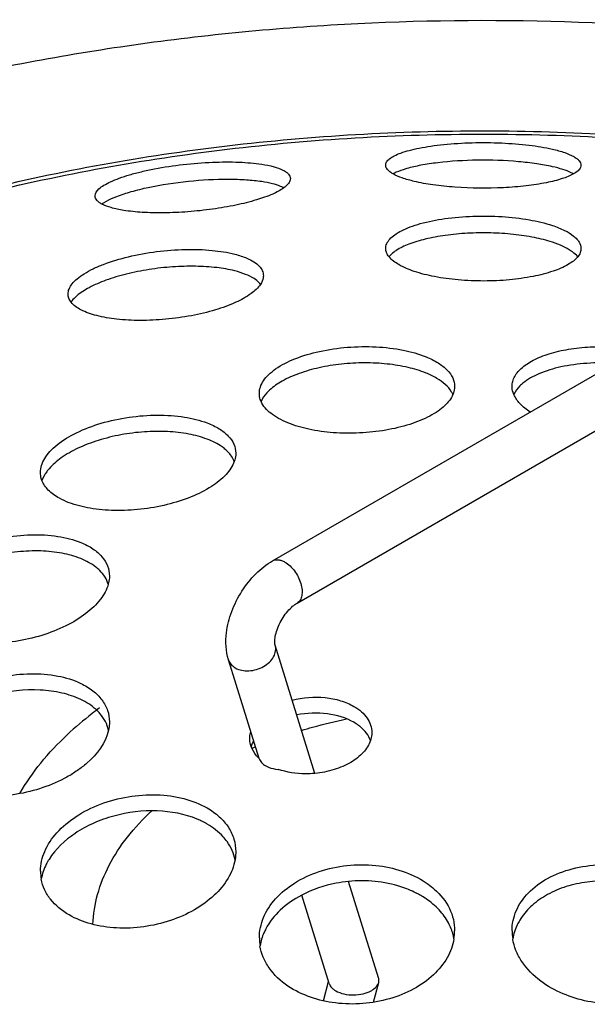
# Model space of a CAD drawing. Units: millimetres. Extents: x -1333 to 5037, y -918 to 3855.
# Drawn here: x 2657 to 2669, y -25 to -5 of the extents above; entities that cross this region are included whole.
import ezdxf

# ---------------------------------------------------------------- set-up
doc = ezdxf.new("R2010")
doc.units = ezdxf.units.MM
doc.header["$LTSCALE"] = 19.36
doc.layers.get('0').update_dxf_attribs({"linetype": 'CONTINUOUS'})
doc.layers.add('02___PRT_ALL_AXES', color=7, linetype='CONTINUOUS')
doc.layers.add('1', color=7, linetype='CONTINUOUS')

msp = doc.modelspace()

# ---------------------------------------------------------------- linework, layer by layer
at = {"color": 7, "linetype": 'Continuous'}
for centre, radius, start, end in [((2665.681, -28.636), 9.289, 112.7979, 113.0731), ((2665.705, -28.693), 9.351, 112.6351, 112.798), ((2665.72, -28.73), 9.391, 112.5111, 112.6351)]:
    msp.add_arc(centre, radius, start, end, dxfattribs=at)
for points, knots in [([(2677.532, -6.332), (2676.103, -6.016), (2673.183, -5.515), (2668.73, -5.155), (2664.233, -5.182), (2659.793, -5.595), (2655.509, -6.385), (2651.476, -7.535), (2647.784, -9.019), (2645.521, -10.255), (2644.476, -10.926)], [0, 0, 0, 0, 0.128519, 0.25985, 0.392039, 0.523096, 0.651079, 0.774195, 0.890897, 1, 1, 1, 1]), ([(2663.068, -19.718), (2663.143, -19.696), (2663.448, -19.607), (2663.757, -19.531), (2663.991, -19.48)], [0, 0, 0, 0, 0.246632, 1, 1, 1, 1]), ([(2658.794, -23.69), (2658.802, -23.484), (2658.87, -23.064), (2659.114, -22.458), (2659.494, -21.879), (2659.82, -21.532), (2660, -21.365)], [0, 0, 0, 0, 0.230513, 0.470191, 0.725288, 1, 1, 1, 1])]:
    msp.add_open_spline(points, degree=3, knots=knots, dxfattribs=at)
at = {"color": 9, "linetype": 'Continuous'}
for points, knots in [([(2647.244, -12.524), (2648.479, -11.717), (2651.228, -10.283), (2655.774, -8.734), (2660.764, -7.741), (2665.996, -7.344), (2671.26, -7.558), (2676.344, -8.375), (2681.043, -9.762), (2683.926, -11.092), (2685.241, -11.85)], [0, 0, 0, 0, 0.111733, 0.233462, 0.362647, 0.496022, 0.629955, 0.760768, 0.885048, 1, 1, 1, 1]), ([(2647.341, -12.58), (2648.567, -11.776), (2651.297, -10.347), (2655.813, -8.803), (2660.773, -7.811), (2665.976, -7.412), (2671.211, -7.623), (2676.268, -8.434), (2680.942, -9.812), (2683.81, -11.134), (2685.117, -11.889)], [0, 0, 0, 0, 0.111654, 0.233336, 0.362504, 0.49589, 0.629853, 0.760704, 0.885021, 1, 1, 1, 1])]:
    msp.add_open_spline(points, degree=3, knots=knots, dxfattribs=at)
at = {"layer": '02___PRT_ALL_AXES', "color": 7, "linetype": 'Continuous'}
for centre, radius, start, end in [((2663.49, -25.463), 7.7, 126.2995, 127.746), ((2663.057, -24.917), 7.003, 127.6827, 133.1285)]:
    msp.add_arc(centre, radius, start, end, dxfattribs=at)
for points in [[(2657.728, -20.386), (2657.894, -20.18), (2658.077, -19.987), (2658.27, -19.806)], [(2657.297, -21.012), (2657.423, -20.792), (2657.569, -20.583), (2657.728, -20.386)]]:
    msp.add_open_spline(points, degree=3, dxfattribs=at)
at = {"layer": '1', "color": 7, "linetype": 'Continuous'}
for p, q in [((2662.475, -16.246), (2670.607, -11.552)), ((2662.975, -17.112), (2671.107, -12.418)), ((2663.342, -20.599), (2662.526, -17.975)), ((2662.2, -20.293), (2661.571, -18.272)), ((2664.645, -24.788), (2664.031, -22.813)), ((2663.634, -24.903), (2663.071, -23.093)), ((2663.516, -25.257), (2663.62, -24.858)), ((2664.542, -25.285), (2664.647, -24.88))]:
    msp.add_line(p, q, dxfattribs=at)
for centre, radius, start, end in [((2665.314, -8.994), 0.768, 117.2708, 118.9501), ((2660.224, -23.239), 1.844, 65.0487, 67.4399), ((2658.619, -22.599), 0.899, 179.9856, 190.8302), ((2664.531, -24.794), 1.957, 60.8958, 63.1641), ((2663.216, -23.967), 1.013, 180.0118, 189.3659), ((2665.173, -23.822), 1.03, 350.7277, 359.9713), ((2668.41, -23.821), 1.03, 180.0421, 189.3999)]:
    msp.add_arc(centre, radius, start, end, dxfattribs=at)
for points, knots in [([(2664.791, -8.143), (2664.791, -8.12), (2664.809, -8.068), (2664.875, -8.004), (2664.975, -7.944), (2665.112, -7.888), (2665.283, -7.836), (2665.488, -7.789), (2665.724, -7.75), (2666.083, -7.706), (2666.568, -7.677), (2667.154, -7.682), (2667.704, -7.724), (2668.05, -7.779), (2668.205, -7.815)], [0, 0, 0, 0, 0.019202, 0.043687, 0.07617, 0.117634, 0.168223, 0.227638, 0.295188, 0.36979, 0.533958, 0.704766, 0.864883, 1, 1, 1, 1]), ([(2668.205, -7.815), (2668.29, -7.835), (2668.44, -7.875), (2668.608, -7.943), (2668.704, -8.005), (2668.753, -8.048), (2668.784, -8.094), (2668.791, -8.127), (2668.791, -8.143)], [0, 0, 0, 0, 0.372551, 0.65801, 0.768552, 0.859528, 0.934502, 1, 1, 1, 1]), ([(2668.205, -8.174), (2668.099, -8.15), (2667.868, -8.109), (2667.357, -8.051), (2666.678, -8.03), (2666.01, -8.068), (2665.528, -8.139), (2665.318, -8.186), (2665.224, -8.213)], [0, 0, 0, 0, 0.108738, 0.234255, 0.513904, 0.785586, 0.902176, 1, 1, 1, 1]), ([(2658.838, -8.773), (2658.838, -8.719), (2658.905, -8.631), (2659.025, -8.548), (2659.165, -8.475), (2659.342, -8.404), (2659.553, -8.336), (2659.794, -8.273), (2660.159, -8.195), (2660.643, -8.123), (2661.224, -8.077), (2661.762, -8.074), (2662.1, -8.101), (2662.252, -8.124)], [0, 0, 0, 0, 0.045563, 0.08012, 0.123925, 0.177039, 0.239009, 0.3089, 0.385308, 0.550309, 0.717583, 0.871336, 1, 1, 1, 1]), ([(2662.252, -8.124), (2662.337, -8.137), (2662.485, -8.166), (2662.653, -8.222), (2662.75, -8.279), (2662.8, -8.321), (2662.831, -8.367), (2662.838, -8.401), (2662.838, -8.418)], [0, 0, 0, 0, 0.368561, 0.651641, 0.761843, 0.853348, 0.930285, 1, 1, 1, 1]), ([(2664.943, -8.322), (2664.92, -8.309), (2664.872, -8.278), (2664.811, -8.221), (2664.791, -8.167), (2664.791, -8.143)], [0, 0, 0, 0, 0.32532, 0.706549, 1, 1, 1, 1]), ([(2665.224, -8.213), (2665.199, -8.22), (2665.109, -8.247), (2665.022, -8.281), (2664.962, -8.312)], [0, 0, 0, 0, 0.284274, 1, 1, 1, 1]), ([(2668.589, -8.297), (2668.535, -8.271), (2668.408, -8.224), (2668.278, -8.19), (2668.205, -8.174)], [0, 0, 0, 0, 0.44718, 1, 1, 1, 1]), ([(2668.791, -8.143), (2668.791, -8.158), (2668.781, -8.202), (2668.727, -8.267), (2668.672, -8.304), (2668.639, -8.322)], [0, 0, 0, 0, 0.190596, 0.535294, 1, 1, 1, 1]), ([(2662.252, -8.481), (2662.149, -8.466), (2661.923, -8.444), (2661.421, -8.429), (2660.746, -8.466), (2660.078, -8.565), (2659.589, -8.683), (2659.375, -8.752), (2659.278, -8.79)], [0, 0, 0, 0, 0.10453, 0.22561, 0.49996, 0.7758, 0.897108, 1, 1, 1, 1]), ([(2662.838, -8.418), (2662.838, -8.433), (2662.829, -8.477), (2662.783, -8.544), (2662.734, -8.586), (2662.704, -8.608)], [0, 0, 0, 0, 0.193923, 0.54256, 1, 1, 1, 1]), ([(2665.377, -8.476), (2665.292, -8.456), (2665.144, -8.414), (2665.001, -8.355), (2664.943, -8.322)], [0, 0, 0, 0, 0.565123, 1, 1, 1, 1]), ([(2668.639, -8.322), (2668.566, -8.364), (2668.382, -8.434), (2668.057, -8.513), (2667.653, -8.574), (2667.029, -8.623), (2666.388, -8.617), (2665.78, -8.555), (2665.503, -8.506), (2665.377, -8.476)], [0, 0, 0, 0, 0.075665, 0.177678, 0.302974, 0.445463, 0.745242, 0.88245, 1, 1, 1, 1]), ([(2668.64, -8.322), (2668.636, -8.32), (2668.619, -8.311), (2668.602, -8.303), (2668.589, -8.297)], [0, 0, 0, 0, 0.240016, 1, 1, 1, 1]), ([(2662.704, -8.608), (2662.634, -8.659), (2662.45, -8.753), (2662.12, -8.868), (2661.708, -8.97), (2661.239, -9.05), (2660.746, -9.103), (2660.265, -9.125), (2659.824, -9.116), (2659.549, -9.089), (2659.424, -9.069)], [0, 0, 0, 0, 0.077765, 0.182958, 0.311677, 0.456415, 0.607198, 0.753626, 0.886752, 1, 1, 1, 1]), ([(2662.639, -8.577), (2662.584, -8.555), (2662.456, -8.517), (2662.325, -8.492), (2662.252, -8.481)], [0, 0, 0, 0, 0.446569, 1, 1, 1, 1]), ([(2662.703, -8.608), (2662.699, -8.605), (2662.677, -8.594), (2662.655, -8.584), (2662.639, -8.577)], [0, 0, 0, 0, 0.236834, 1, 1, 1, 1]), ([(2658.978, -8.941), (2658.957, -8.929), (2658.919, -8.906), (2658.874, -8.866), (2658.845, -8.821), (2658.838, -8.789), (2658.838, -8.773)], [0, 0, 0, 0, 0.314384, 0.576658, 0.798449, 1, 1, 1, 1]), ([(2659.278, -8.79), (2659.253, -8.799), (2659.165, -8.835), (2659.078, -8.877), (2659.02, -8.913)], [0, 0, 0, 0, 0.281547, 1, 1, 1, 1]), ([(2659.02, -8.913), (2659.016, -8.915), (2659.002, -8.924), (2658.988, -8.933), (2658.978, -8.941)], [0, 0, 0, 0, 0.258665, 1, 1, 1, 1]), ([(2659.424, -9.069), (2659.337, -9.055), (2659.185, -9.024), (2659.037, -8.972), (2658.978, -8.941)], [0, 0, 0, 0, 0.569062, 1, 1, 1, 1]), ([(2664.791, -9.847), (2664.791, -9.815), (2664.807, -9.745), (2664.875, -9.649), (2664.98, -9.56), (2665.121, -9.478), (2665.298, -9.402), (2665.592, -9.309), (2666.022, -9.225), (2666.583, -9.179), (2667.163, -9.186), (2667.709, -9.248), (2668.051, -9.327), (2668.205, -9.378)], [0, 0, 0, 0, 0.02663, 0.057174, 0.094176, 0.13881, 0.191356, 0.251527, 0.391567, 0.549665, 0.712838, 0.867, 1, 1, 1, 1]), ([(2668.205, -9.378), (2668.291, -9.406), (2668.443, -9.466), (2668.61, -9.564), (2668.705, -9.651), (2668.767, -9.731), (2668.791, -9.803), (2668.791, -9.847)], [0, 0, 0, 0, 0.342058, 0.617129, 0.730578, 0.830048, 1, 1, 1, 1]), ([(2668.205, -9.722), (2668.085, -9.682), (2667.821, -9.616), (2667.398, -9.554), (2666.94, -9.525), (2666.472, -9.532), (2666.024, -9.573), (2665.62, -9.647), (2665.282, -9.747), (2665.087, -9.838), (2665.007, -9.89)], [0, 0, 0, 0, 0.116039, 0.248669, 0.391539, 0.536984, 0.676949, 0.804158, 0.91296, 1, 1, 1, 1]), ([(2658.285, -10.782), (2658.285, -10.747), (2658.302, -10.671), (2658.37, -10.564), (2658.477, -10.459), (2658.622, -10.357), (2658.803, -10.26), (2659.101, -10.133), (2659.535, -10.005), (2660.098, -9.904), (2660.674, -9.86), (2661.211, -9.875), (2661.548, -9.927), (2661.7, -9.965)], [0, 0, 0, 0, 0.028191, 0.061045, 0.100723, 0.148165, 0.203453, 0.266102, 0.409395, 0.567214, 0.726277, 0.87387, 1, 1, 1, 1]), ([(2664.859, -10.02), (2664.838, -9.994), (2664.804, -9.94), (2664.791, -9.877), (2664.791, -9.847)], [0, 0, 0, 0, 0.529555, 1, 1, 1, 1]), ([(2668.592, -9.901), (2668.539, -9.865), (2668.413, -9.797), (2668.279, -9.746), (2668.205, -9.722)], [0, 0, 0, 0, 0.455434, 1, 1, 1, 1]), ([(2668.791, -9.847), (2668.791, -9.877), (2668.778, -9.939), (2668.744, -9.993), (2668.724, -10.018)], [0, 0, 0, 0, 0.470812, 1, 1, 1, 1]), ([(2661.7, -9.965), (2661.744, -9.977), (2661.828, -10.001), (2661.961, -10.051), (2662.088, -10.116), (2662.198, -10.202), (2662.269, -10.299), (2662.285, -10.373), (2662.285, -10.408)], [0, 0, 0, 0, 0.175946, 0.336078, 0.545601, 0.720286, 0.867111, 1, 1, 1, 1]), ([(2665.007, -9.89), (2664.992, -9.9), (2664.937, -9.938), (2664.887, -9.982), (2664.858, -10.019)], [0, 0, 0, 0, 0.277574, 1, 1, 1, 1]), ([(2665.377, -10.319), (2665.267, -10.282), (2665.08, -10.207), (2664.912, -10.086), (2664.859, -10.02)], [0, 0, 0, 0, 0.577073, 1, 1, 1, 1]), ([(2668.724, -10.018), (2668.672, -10.084), (2668.509, -10.202), (2668.196, -10.332), (2667.79, -10.434), (2667.314, -10.5), (2666.801, -10.523), (2666.287, -10.502), (2665.81, -10.438), (2665.512, -10.364), (2665.377, -10.319)], [0, 0, 0, 0, 0.071979, 0.169857, 0.292105, 0.433076, 0.584275, 0.735622, 0.877036, 1, 1, 1, 1]), ([(2668.724, -10.018), (2668.715, -10.008), (2668.676, -9.964), (2668.63, -9.927), (2668.592, -9.901)], [0, 0, 0, 0, 0.2267, 1, 1, 1, 1]), ([(2661.7, -10.308), (2661.578, -10.277), (2661.312, -10.232), (2660.885, -10.207), (2660.421, -10.22), (2659.946, -10.274), (2659.488, -10.365), (2659.076, -10.487), (2658.735, -10.632), (2658.542, -10.753), (2658.466, -10.818)], [0, 0, 0, 0, 0.112071, 0.241185, 0.381823, 0.526966, 0.668584, 0.798691, 0.910565, 1, 1, 1, 1]), ([(2662.095, -10.467), (2662.041, -10.432), (2661.912, -10.369), (2661.775, -10.327), (2661.7, -10.308)], [0, 0, 0, 0, 0.454109, 1, 1, 1, 1]), ([(2662.226, -10.584), (2662.218, -10.573), (2662.18, -10.528), (2662.133, -10.492), (2662.095, -10.467)], [0, 0, 0, 0, 0.228282, 1, 1, 1, 1]), ([(2662.285, -10.408), (2662.285, -10.422), (2662.28, -10.485), (2662.253, -10.544), (2662.226, -10.584)], [0, 0, 0, 0, 0.231444, 1, 1, 1, 1]), ([(2662.226, -10.584), (2662.176, -10.659), (2662.015, -10.802), (2661.699, -10.972), (2661.285, -11.121), (2660.804, -11.235), (2660.288, -11.307), (2659.775, -11.331), (2659.302, -11.308), (2659.005, -11.258), (2658.871, -11.224)], [0, 0, 0, 0, 0.076151, 0.178507, 0.304628, 0.447639, 0.598145, 0.746119, 0.882459, 1, 1, 1, 1]), ([(2658.347, -10.949), (2658.328, -10.924), (2658.297, -10.871), (2658.285, -10.811), (2658.285, -10.782)], [0, 0, 0, 0, 0.51772, 1, 1, 1, 1]), ([(2658.466, -10.818), (2658.454, -10.828), (2658.41, -10.868), (2658.37, -10.913), (2658.346, -10.948)], [0, 0, 0, 0, 0.272819, 1, 1, 1, 1]), ([(2658.871, -11.224), (2658.76, -11.195), (2658.57, -11.132), (2658.399, -11.015), (2658.347, -10.949)], [0, 0, 0, 0, 0.577722, 1, 1, 1, 1]), ([(2662.203, -12.817), (2662.203, -12.774), (2662.219, -12.682), (2662.286, -12.551), (2662.395, -12.425), (2662.602, -12.259), (2662.951, -12.086), (2663.448, -11.941), (2664.009, -11.86), (2664.585, -11.851), (2665.128, -11.914), (2665.466, -12.007), (2665.617, -12.069)], [0, 0, 0, 0, 0.034454, 0.072087, 0.114854, 0.163778, 0.280468, 0.418952, 0.570818, 0.725361, 0.87156, 1, 1, 1, 1]), ([(2667.379, -12.673), (2667.379, -12.638), (2667.389, -12.568), (2667.447, -12.426), (2667.598, -12.261), (2667.859, -12.104), (2668.198, -11.979), (2668.598, -11.894), (2669.042, -11.854), (2669.504, -11.86), (2669.814, -11.895), (2669.967, -11.922)], [0, 0, 0, 0, 0.035272, 0.072093, 0.156, 0.259465, 0.383471, 0.525253, 0.679743, 0.84042, 1, 1, 1, 1]), ([(2665.617, -12.069), (2665.703, -12.104), (2665.858, -12.179), (2666.049, -12.323), (2666.173, -12.489), (2666.203, -12.614), (2666.203, -12.673)], [0, 0, 0, 0, 0.314033, 0.579625, 0.802317, 1, 1, 1, 1]), ([(2665.617, -12.401), (2665.498, -12.353), (2665.235, -12.274), (2664.811, -12.206), (2664.354, -12.184), (2663.887, -12.209), (2663.437, -12.281), (2663.029, -12.396), (2662.685, -12.546), (2662.491, -12.677), (2662.413, -12.748)], [0, 0, 0, 0, 0.115519, 0.245298, 0.38418, 0.525985, 0.664102, 0.792262, 0.905285, 1, 1, 1, 1]), ([(2669.484, -12.2), (2669.293, -12.188), (2668.922, -12.189), (2668.398, -12.259), (2667.952, -12.39), (2667.698, -12.528), (2667.6, -12.609)], [0, 0, 0, 0, 0.292042, 0.566049, 0.805489, 1, 1, 1, 1]), ([(2666.01, -12.633), (2665.957, -12.585), (2665.831, -12.498), (2665.693, -12.432), (2665.617, -12.401)], [0, 0, 0, 0, 0.464261, 1, 1, 1, 1]), ([(2666.169, -12.844), (2666.161, -12.825), (2666.121, -12.746), (2666.061, -12.678), (2666.01, -12.633)], [0, 0, 0, 0, 0.231268, 1, 1, 1, 1]), ([(2666.203, -12.673), (2666.203, -12.686), (2666.2, -12.743), (2666.185, -12.799), (2666.168, -12.839)], [0, 0, 0, 0, 0.24381, 1, 1, 1, 1]), ([(2667.415, -12.84), (2667.409, -12.826), (2667.389, -12.773), (2667.379, -12.715), (2667.379, -12.673)], [0, 0, 0, 0, 0.259603, 1, 1, 1, 1]), ([(2667.6, -12.609), (2667.579, -12.626), (2667.505, -12.692), (2667.444, -12.774), (2667.415, -12.84)], [0, 0, 0, 0, 0.275043, 1, 1, 1, 1]), ([(2662.239, -12.983), (2662.233, -12.97), (2662.212, -12.917), (2662.203, -12.859), (2662.203, -12.817)], [0, 0, 0, 0, 0.257043, 1, 1, 1, 1]), ([(2662.413, -12.748), (2662.393, -12.766), (2662.324, -12.835), (2662.266, -12.917), (2662.238, -12.983)], [0, 0, 0, 0, 0.274694, 1, 1, 1, 1]), ([(2666.168, -12.839), (2666.131, -12.927), (2666.03, -13.051), (2665.859, -13.186), (2665.625, -13.326), (2665.268, -13.468), (2664.783, -13.582), (2664.257, -13.638), (2663.728, -13.633), (2663.234, -13.566), (2662.927, -13.478), (2662.789, -13.422)], [0, 0, 0, 0, 0.079126, 0.126827, 0.180215, 0.302756, 0.441959, 0.59004, 0.738032, 0.877166, 1, 1, 1, 1]), ([(2667.751, -13.2), (2667.675, -13.15), (2667.543, -13.047), (2667.444, -12.909), (2667.415, -12.84)], [0, 0, 0, 0, 0.549037, 1, 1, 1, 1]), ([(2662.789, -13.422), (2662.722, -13.395), (2662.599, -13.337), (2662.399, -13.207), (2662.281, -13.078), (2662.239, -12.983)], [0, 0, 0, 0, 0.300567, 0.566522, 1, 1, 1, 1]), ([(2657.72, -14.437), (2657.72, -14.389), (2657.736, -14.288), (2657.804, -14.142), (2657.914, -13.999), (2658.122, -13.807), (2658.472, -13.598), (2658.972, -13.412), (2659.533, -13.292), (2660.107, -13.249), (2660.647, -13.285), (2660.984, -13.365), (2661.134, -13.422)], [0, 0, 0, 0, 0.036974, 0.077466, 0.123064, 0.174545, 0.294834, 0.434275, 0.584326, 0.734908, 0.876165, 1, 1, 1, 1]), ([(2661.134, -13.422), (2661.22, -13.455), (2661.376, -13.528), (2661.567, -13.674), (2661.691, -13.847), (2661.72, -13.979), (2661.72, -14.041)], [0, 0, 0, 0, 0.305375, 0.566994, 0.792252, 1, 1, 1, 1]), ([(2661.134, -13.754), (2661.012, -13.708), (2660.743, -13.637), (2660.311, -13.59), (2659.844, -13.596), (2659.368, -13.656), (2658.911, -13.768), (2658.499, -13.924), (2658.155, -14.117), (2657.967, -14.277), (2657.895, -14.362)], [0, 0, 0, 0, 0.113421, 0.241115, 0.378395, 0.519434, 0.657838, 0.787331, 0.902517, 1, 1, 1, 1]), ([(2661.518, -13.973), (2661.493, -13.951), (2661.376, -13.86), (2661.241, -13.794), (2661.134, -13.754)], [0, 0, 0, 0, 0.226431, 1, 1, 1, 1]), ([(2661.69, -14.21), (2661.682, -14.189), (2661.641, -14.099), (2661.574, -14.023), (2661.518, -13.973)], [0, 0, 0, 0, 0.234542, 1, 1, 1, 1]), ([(2661.72, -14.041), (2661.72, -14.055), (2661.717, -14.113), (2661.704, -14.17), (2661.69, -14.211)], [0, 0, 0, 0, 0.243321, 1, 1, 1, 1]), ([(2661.69, -14.211), (2661.655, -14.309), (2661.517, -14.508), (2661.208, -14.749), (2660.795, -14.954), (2660.307, -15.108), (2659.779, -15.201), (2659.249, -15.227), (2658.753, -15.185), (2658.444, -15.107), (2658.306, -15.055)], [0, 0, 0, 0, 0.084142, 0.189052, 0.313978, 0.453555, 0.600079, 0.745102, 0.880592, 1, 1, 1, 1]), ([(2657.75, -14.599), (2657.745, -14.586), (2657.728, -14.533), (2657.72, -14.478), (2657.72, -14.437)], [0, 0, 0, 0, 0.252593, 1, 1, 1, 1]), ([(2657.895, -14.362), (2657.878, -14.381), (2657.821, -14.453), (2657.774, -14.535), (2657.751, -14.598)], [0, 0, 0, 0, 0.269574, 1, 1, 1, 1]), ([(2658.306, -15.055), (2658.238, -15.029), (2658.085, -14.96), (2657.881, -14.818), (2657.778, -14.672), (2657.75, -14.599)], [0, 0, 0, 0, 0.296459, 0.679105, 1, 1, 1, 1]), ([(2655.132, -17.097), (2655.132, -17.042), (2655.148, -16.927), (2655.217, -16.76), (2655.327, -16.595), (2655.534, -16.375), (2655.883, -16.131), (2656.383, -15.908), (2656.943, -15.759), (2657.516, -15.697), (2658.058, -15.725), (2658.396, -15.809), (2658.546, -15.87)], [0, 0, 0, 0, 0.040966, 0.085291, 0.134184, 0.188194, 0.310893, 0.449384, 0.596031, 0.742081, 0.879043, 1, 1, 1, 1]), ([(2658.546, -15.87), (2658.632, -15.905), (2658.79, -15.985), (2658.982, -16.147), (2659.105, -16.342), (2659.132, -16.487), (2659.132, -16.557)], [0, 0, 0, 0, 0.29276, 0.549874, 0.779968, 1, 1, 1, 1]), ([(2658.546, -16.201), (2658.424, -16.151), (2658.152, -16.077), (2657.716, -16.033), (2657.246, -16.052), (2656.769, -16.133), (2656.312, -16.271), (2655.9, -16.46), (2655.556, -16.69), (2655.371, -16.875), (2655.3, -16.973)], [0, 0, 0, 0, 0.112468, 0.238178, 0.37305, 0.511925, 0.649187, 0.779269, 0.897296, 1, 1, 1, 1]), ([(2658.934, -16.444), (2658.909, -16.419), (2658.793, -16.319), (2658.655, -16.245), (2658.546, -16.201)], [0, 0, 0, 0, 0.230004, 1, 1, 1, 1]), ([(2661.571, -18.272), (2661.516, -18.095), (2661.5, -17.75), (2661.624, -17.274), (2661.83, -16.863), (2662.113, -16.506), (2662.35, -16.318), (2662.475, -16.246)], [0, 0, 0, 0, 0.235142, 0.424503, 0.621043, 0.815397, 1, 1, 1, 1]), ([(2659.108, -16.724), (2659.093, -16.673), (2659.046, -16.571), (2658.975, -16.484), (2658.934, -16.444)], [0, 0, 0, 0, 0.483724, 1, 1, 1, 1]), ([(2659.109, -16.724), (2659.078, -16.836), (2658.95, -17.065), (2658.644, -17.351), (2658.231, -17.598), (2657.742, -17.788), (2657.21, -17.91), (2656.674, -17.954), (2656.171, -17.92), (2655.857, -17.839), (2655.718, -17.782)], [0, 0, 0, 0, 0.090274, 0.198844, 0.324869, 0.463383, 0.607425, 0.74943, 0.882218, 1, 1, 1, 1]), ([(2659.132, -16.557), (2659.132, -16.571), (2659.13, -16.627), (2659.12, -16.683), (2659.109, -16.724)], [0, 0, 0, 0, 0.244689, 1, 1, 1, 1]), ([(2662.526, -17.975), (2662.521, -17.959), (2662.516, -17.909), (2662.522, -17.814), (2662.553, -17.686), (2662.628, -17.495), (2662.74, -17.319), (2662.875, -17.181), (2662.943, -17.13), (2662.975, -17.112)], [0, 0, 0, 0, 0.048867, 0.147609, 0.281054, 0.434239, 0.750344, 0.890349, 1, 1, 1, 1]), ([(2655.132, -20.084), (2655.132, -20.022), (2655.148, -19.894), (2655.216, -19.706), (2655.325, -19.522), (2655.529, -19.278), (2655.873, -19.008), (2656.373, -18.763), (2656.933, -18.603), (2657.509, -18.541), (2658.057, -18.582), (2658.397, -18.684), (2658.546, -18.756)], [0, 0, 0, 0, 0.045063, 0.0929, 0.144437, 0.200111, 0.323361, 0.45962, 0.602652, 0.745063, 0.879498, 1, 1, 1, 1]), ([(2658.546, -19.086), (2658.423, -19.027), (2658.15, -18.937), (2657.545, -18.859), (2656.903, -18.93), (2656.295, -19.131), (2655.884, -19.341), (2655.542, -19.597), (2655.363, -19.803), (2655.295, -19.91)], [0, 0, 0, 0, 0.113713, 0.239077, 0.508864, 0.644529, 0.774052, 0.893392, 1, 1, 1, 1]), ([(2658.546, -18.756), (2658.634, -18.798), (2658.794, -18.893), (2658.985, -19.082), (2659.106, -19.304), (2659.132, -19.465), (2659.132, -19.544)], [0, 0, 0, 0, 0.281441, 0.535663, 0.770708, 1, 1, 1, 1]), ([(2658.938, -19.373), (2658.913, -19.345), (2658.799, -19.228), (2658.658, -19.14), (2658.546, -19.086)], [0, 0, 0, 0, 0.234325, 1, 1, 1, 1]), ([(2662.875, -19.096), (2663.094, -19.041), (2663.435, -19.016), (2663.861, -19.097), (2664.054, -19.177), (2664.139, -19.226)], [0, 0, 0, 0, 0.522064, 0.771828, 1, 1, 1, 1]), ([(2664.139, -19.553), (2663.975, -19.458), (2663.58, -19.346), (2663.175, -19.362), (2662.97, -19.402)], [0, 0, 0, 0, 0.475282, 1, 1, 1, 1]), ([(2664.139, -19.226), (2664.195, -19.258), (2664.295, -19.328), (2664.414, -19.458), (2664.489, -19.605), (2664.506, -19.71), (2664.506, -19.761)], [0, 0, 0, 0, 0.281889, 0.538092, 0.773985, 1, 1, 1, 1]), ([(2659.114, -19.713), (2659.1, -19.651), (2659.055, -19.53), (2658.981, -19.423), (2658.938, -19.373)], [0, 0, 0, 0, 0.489489, 1, 1, 1, 1]), ([(2659.132, -19.544), (2659.132, -19.558), (2659.13, -19.615), (2659.122, -19.671), (2659.113, -19.713)], [0, 0, 0, 0, 0.246409, 1, 1, 1, 1]), ([(2664.267, -19.64), (2664.257, -19.632), (2664.216, -19.601), (2664.173, -19.573), (2664.139, -19.553)], [0, 0, 0, 0, 0.243332, 1, 1, 1, 1]), ([(2659.113, -19.713), (2659.056, -19.976), (2658.822, -20.28), (2658.478, -20.544), (2658.184, -20.726), (2657.768, -20.907), (2657.232, -21.04), (2656.689, -21.085), (2656.176, -21.038), (2655.858, -20.939), (2655.718, -20.872)], [0, 0, 0, 0, 0.205193, 0.266671, 0.33143, 0.468205, 0.609844, 0.749754, 0.881512, 1, 1, 1, 1]), ([(2662.006, -19.883), (2662.006, -19.871), (2662.007, -19.822), (2662.016, -19.774), (2662.027, -19.739)], [0, 0, 0, 0, 0.247068, 1, 1, 1, 1]), ([(2664.478, -19.927), (2664.459, -19.873), (2664.401, -19.766), (2664.315, -19.68), (2664.267, -19.64)], [0, 0, 0, 0, 0.477144, 1, 1, 1, 1]), ([(2662.033, -20.046), (2662.029, -20.033), (2662.013, -19.98), (2662.006, -19.925), (2662.006, -19.883)], [0, 0, 0, 0, 0.252838, 1, 1, 1, 1]), ([(2662.086, -19.931), (2662.081, -19.94), (2662.06, -19.977), (2662.044, -20.016), (2662.033, -20.046)], [0, 0, 0, 0, 0.256078, 1, 1, 1, 1]), ([(2664.478, -19.927), (2664.448, -20.016), (2664.333, -20.193), (2664.12, -20.355), (2663.911, -20.46), (2663.669, -20.549), (2663.474, -20.586), (2663.342, -20.599)], [0, 0, 0, 0, 0.203868, 0.441804, 0.573457, 0.711709, 1, 1, 1, 1]), ([(2664.506, -19.761), (2664.506, -19.775), (2664.503, -19.831), (2664.491, -19.887), (2664.478, -19.927)], [0, 0, 0, 0, 0.246394, 1, 1, 1, 1]), ([(2662.2, -20.293), (2662.181, -20.275), (2662.111, -20.203), (2662.057, -20.115), (2662.033, -20.046)], [0, 0, 0, 0, 0.264963, 1, 1, 1, 1]), ([(2662.2, -20.293), (2662.21, -20.324), (2662.247, -20.384), (2662.303, -20.426), (2662.335, -20.445)], [0, 0, 0, 0, 0.467452, 1, 1, 1, 1]), ([(2662.335, -20.445), (2662.352, -20.455), (2662.431, -20.493), (2662.519, -20.511), (2662.586, -20.516)], [0, 0, 0, 0, 0.231956, 1, 1, 1, 1]), ([(2663.342, -20.599), (2663.276, -20.605), (2663.022, -20.616), (2662.764, -20.578), (2662.586, -20.516)], [0, 0, 0, 0, 0.259377, 1, 1, 1, 1]), ([(2657.72, -22.599), (2657.72, -22.462), (2657.788, -22.171), (2658.052, -21.785), (2658.45, -21.457), (2658.95, -21.209), (2659.513, -21.058), (2660.094, -21.017), (2660.648, -21.09), (2660.986, -21.221), (2661.134, -21.306)], [0, 0, 0, 0, 0.097934, 0.206942, 0.329365, 0.46315, 0.60342, 0.743827, 0.877799, 1, 1, 1, 1]), ([(2660.931, -21.536), (2660.674, -21.429), (2660.091, -21.322), (2659.36, -21.411), (2658.803, -21.609), (2658.327, -21.868), (2658.028, -22.146), (2657.895, -22.36)], [0, 0, 0, 0, 0.248798, 0.516448, 0.648687, 0.775063, 1, 1, 1, 1]), ([(2661.134, -21.306), (2661.223, -21.357), (2661.385, -21.473), (2661.576, -21.691), (2661.694, -21.939), (2661.72, -22.116), (2661.72, -22.204)], [0, 0, 0, 0, 0.274609, 0.528009, 0.766517, 1, 1, 1, 1]), ([(2661.134, -21.636), (2661.124, -21.629), (2661.08, -21.605), (2661.036, -21.583), (2661.002, -21.567)], [0, 0, 0, 0, 0.246507, 1, 1, 1, 1]), ([(2661.543, -21.996), (2661.518, -21.961), (2661.403, -21.819), (2661.255, -21.705), (2661.134, -21.636)], [0, 0, 0, 0, 0.237185, 1, 1, 1, 1]), ([(2661.705, -22.369), (2661.693, -22.303), (2661.652, -22.172), (2661.584, -22.052), (2661.543, -21.996)], [0, 0, 0, 0, 0.492608, 1, 1, 1, 1]), ([(2657.895, -22.36), (2657.875, -22.393), (2657.803, -22.52), (2657.753, -22.661), (2657.734, -22.768)], [0, 0, 0, 0, 0.261142, 1, 1, 1, 1]), ([(2661.705, -22.369), (2661.682, -22.502), (2661.573, -22.772), (2661.278, -23.121), (2660.871, -23.413), (2660.38, -23.63), (2659.839, -23.756), (2659.287, -23.782), (2658.765, -23.704), (2658.446, -23.578), (2658.306, -23.497)], [0, 0, 0, 0, 0.100037, 0.211902, 0.336227, 0.470341, 0.609472, 0.747816, 0.879523, 1, 1, 1, 1]), ([(2661.72, -22.204), (2661.72, -22.245), (2661.716, -22.301), (2661.708, -22.356), (2661.705, -22.369)], [0, 0, 0, 0, 0.747454, 1, 1, 1, 1]), ([(2662.203, -23.967), (2662.203, -23.826), (2662.267, -23.53), (2662.529, -23.139), (2662.928, -22.817), (2663.431, -22.587), (2663.998, -22.466), (2664.754, -22.461), (2665.316, -22.634), (2665.617, -22.837)], [0, 0, 0, 0, 0.100535, 0.209431, 0.330109, 0.461848, 0.600728, 0.740976, 1, 1, 1, 1]), ([(2667.379, -23.822), (2667.379, -23.683), (2667.441, -23.393), (2667.707, -23.016), (2668.111, -22.722), (2668.618, -22.529), (2669.188, -22.45), (2669.946, -22.504), (2670.498, -22.718), (2670.793, -22.939)], [0, 0, 0, 0, 0.099902, 0.206484, 0.324633, 0.454713, 0.593292, 0.734657, 1, 1, 1, 1]), ([(2658.306, -23.497), (2658.161, -23.414), (2657.965, -23.256), (2657.797, -22.985), (2657.75, -22.84), (2657.736, -22.768)], [0, 0, 0, 0, 0.52643, 0.767394, 1, 1, 1, 1]), ([(2665.414, -23.048), (2665.314, -22.997), (2664.876, -22.82), (2664.388, -22.777), (2664.031, -22.812)], [0, 0, 0, 0, 0.238253, 1, 1, 1, 1]), ([(2664.031, -22.812), (2663.945, -22.821), (2663.614, -22.868), (2663.29, -22.977), (2663.07, -23.092)], [0, 0, 0, 0, 0.257112, 1, 1, 1, 1]), ([(2665.617, -22.837), (2665.632, -22.847), (2665.691, -22.888), (2665.746, -22.932), (2665.786, -22.968)], [0, 0, 0, 0, 0.254143, 1, 1, 1, 1]), ([(2665.786, -22.968), (2665.913, -23.08), (2666.074, -23.279), (2666.185, -23.587), (2666.203, -23.745), (2666.203, -23.822)], [0, 0, 0, 0, 0.518464, 0.761521, 1, 1, 1, 1]), ([(2670.583, -23.131), (2670.331, -22.987), (2669.759, -22.793), (2669.01, -22.783), (2668.44, -22.92), (2668.064, -23.088), (2667.754, -23.315), (2667.597, -23.506), (2667.536, -23.606)], [0, 0, 0, 0, 0.259719, 0.528985, 0.658963, 0.781563, 0.895189, 1, 1, 1, 1]), ([(2663.07, -23.092), (2662.912, -23.175), (2662.628, -23.369), (2662.411, -23.64), (2662.336, -23.782)], [0, 0, 0, 0, 0.525886, 1, 1, 1, 1]), ([(2665.617, -23.167), (2665.606, -23.16), (2665.562, -23.131), (2665.517, -23.104), (2665.483, -23.084)], [0, 0, 0, 0, 0.246906, 1, 1, 1, 1]), ([(2666.078, -23.662), (2666.027, -23.565), (2665.891, -23.38), (2665.715, -23.233), (2665.617, -23.167)], [0, 0, 0, 0, 0.481165, 1, 1, 1, 1]), ([(2662.336, -23.782), (2662.322, -23.81), (2662.269, -23.918), (2662.233, -24.035), (2662.218, -24.124)], [0, 0, 0, 0, 0.256432, 1, 1, 1, 1]), ([(2666.189, -23.987), (2666.185, -23.959), (2666.161, -23.847), (2666.118, -23.738), (2666.078, -23.662)], [0, 0, 0, 0, 0.246778, 1, 1, 1, 1]), ([(2667.536, -23.606), (2667.518, -23.636), (2667.452, -23.756), (2667.409, -23.889), (2667.393, -23.989)], [0, 0, 0, 0, 0.256313, 1, 1, 1, 1]), ([(2666.189, -23.988), (2666.167, -24.123), (2666.064, -24.398), (2665.771, -24.751), (2665.363, -25.036), (2664.868, -25.234), (2664.322, -25.331), (2663.603, -25.317), (2663.074, -25.146), (2662.789, -24.953)], [0, 0, 0, 0, 0.101717, 0.212954, 0.335477, 0.467744, 0.605803, 0.74433, 1, 1, 1, 1]), ([(2667.965, -24.851), (2667.817, -24.74), (2667.62, -24.543), (2667.453, -24.232), (2667.406, -24.07), (2667.393, -23.99)], [0, 0, 0, 0, 0.526529, 0.768695, 1, 1, 1, 1]), ([(2662.789, -24.953), (2662.64, -24.853), (2662.442, -24.669), (2662.275, -24.368), (2662.229, -24.21), (2662.216, -24.132)], [0, 0, 0, 0, 0.524374, 0.766522, 1, 1, 1, 1]), ([(2671.366, -24.132), (2671.344, -24.265), (2671.241, -24.533), (2670.944, -24.868), (2670.531, -25.124), (2670.032, -25.285), (2669.484, -25.34), (2668.764, -25.27), (2668.245, -25.06), (2667.965, -24.851)], [0, 0, 0, 0, 0.1004, 0.209166, 0.329346, 0.460228, 0.598188, 0.737971, 1, 1, 1, 1]), ([(2664.647, -24.88), (2664.653, -24.857), (2664.655, -24.825), (2664.647, -24.795), (2664.645, -24.788)], [0, 0, 0, 0, 0.745589, 1, 1, 1, 1]), ([(2663.634, -24.903), (2663.637, -24.912), (2663.652, -24.951), (2663.68, -24.984), (2663.704, -25.006)], [0, 0, 0, 0, 0.231168, 1, 1, 1, 1]), ([(2664.493, -25.05), (2664.513, -25.039), (2664.578, -24.998), (2664.633, -24.933), (2664.647, -24.88)], [0, 0, 0, 0, 0.288229, 1, 1, 1, 1]), ([(2663.704, -25.006), (2663.709, -25.01), (2663.729, -25.026), (2663.75, -25.041), (2663.767, -25.051)], [0, 0, 0, 0, 0.239522, 1, 1, 1, 1]), ([(2663.767, -25.051), (2663.819, -25.081), (2663.94, -25.123), (2664.132, -25.142), (2664.323, -25.12), (2664.442, -25.078), (2664.493, -25.05)], [0, 0, 0, 0, 0.239208, 0.503776, 0.765261, 1, 1, 1, 1])]:
    msp.add_open_spline(points, degree=3, knots=knots, dxfattribs=at)
at = {"layer": '1', "color": 9, "linetype": 'Continuous'}
for points, knots in [([(2662.475, -16.246), (2662.492, -16.236), (2662.53, -16.222), (2662.593, -16.221), (2662.66, -16.237), (2662.703, -16.258), (2662.725, -16.27)], [0, 0, 0, 0, 0.217714, 0.451004, 0.710875, 1, 1, 1, 1]), ([(2662.725, -16.27), (2662.803, -16.315), (2662.938, -16.45), (2663.045, -16.658), (2663.081, -16.836), (2663.078, -16.953), (2663.046, -17.051), (2663, -17.097), (2662.975, -17.112)], [0, 0, 0, 0, 0.269874, 0.561273, 0.69542, 0.813102, 0.912834, 1, 1, 1, 1]), ([(2661.711, -18.438), (2661.792, -18.485), (2661.948, -18.511), (2662.145, -18.477), (2662.29, -18.416), (2662.412, -18.327), (2662.5, -18.217), (2662.544, -18.095), (2662.538, -18.012), (2662.526, -17.975)], [0, 0, 0, 0, 0.250841, 0.390162, 0.530075, 0.663954, 0.786907, 0.897638, 1, 1, 1, 1]), ([(2661.571, -18.272), (2661.582, -18.306), (2661.619, -18.372), (2661.678, -18.419), (2661.711, -18.438)], [0, 0, 0, 0, 0.483429, 1, 1, 1, 1])]:
    msp.add_open_spline(points, degree=3, knots=knots, dxfattribs=at)

doc.saveas('drawing.dxf')
